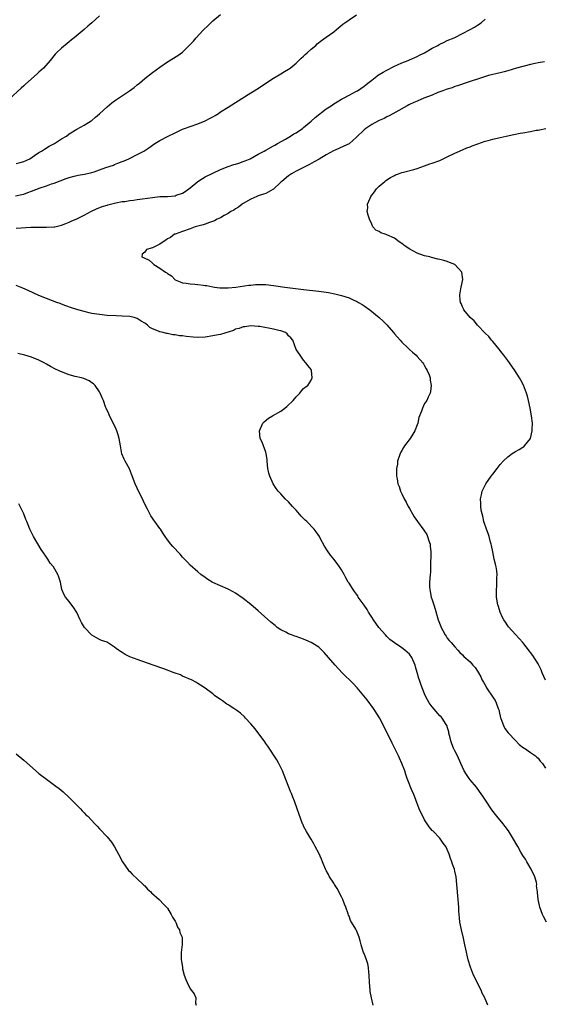
# Model space of a CAD drawing. Units: inches. Extents: x 2547023 to 2550000, y 1512000 to 1515000.
# Drawn here: x 2549410 to 2549549, y 1512515 to 1512776 of the extents above; entities that cross this region are included whole.
import ezdxf

# ---------------------------------------------------------------- set-up
doc = ezdxf.new("R2010")
doc.units = ezdxf.units.IN
doc.header["$MEASUREMENT"] = 0
doc.layers.add('LD25471512_10ft', color=141, linetype='Continuous')

msp = doc.modelspace()

# ---------------------------------------------------------------- linework, layer by layer
at = {"layer": 'LD25471512_10ft'}
for points, elevation in [([(2549408.84, 1512729.16), (2549410.49, 1512729.51), (2549411, 1512729.66), (2549412.06, 1512730.06), (2549413, 1512730.4), (2549415.28, 1512731.28), (2549417, 1512731.85), (2549418.34, 1512732.34), (2549419, 1512732.55), (2549422.19, 1512733.81), (2549423, 1512734.05), (2549424.35, 1512734.35), (2549425, 1512734.53), (2549425.38, 1512734.62), (2549427.09, 1512734.91), (2549429, 1512735.37), (2549429.57, 1512735.57), (2549431, 1512736.05), (2549432.68, 1512736.68), (2549434.68, 1512737.32), (2549435, 1512737.48), (2549435.84, 1512737.84), (2549437, 1512738.25), (2549437.53, 1512738.47), (2549438.75, 1512739), (2549441, 1512740.08), (2549442.75, 1512741), (2549443, 1512741.15), (2549444.08, 1512741.92), (2549445.68, 1512743), (2549447, 1512743.81), (2549449.18, 1512745), (2549451, 1512745.89), (2549453, 1512746.8), (2549453.48, 1512747), (2549455, 1512747.56), (2549457, 1512748.27), (2549458.94, 1512749.06), (2549460.29, 1512749.71), (2549461, 1512750.12), (2549461.58, 1512750.42), (2549462.46, 1512751), (2549463, 1512751.38), (2549465, 1512752.66), (2549467, 1512753.88), (2549471, 1512756.43), (2549471.95, 1512757), (2549472.59, 1512757.41), (2549477, 1512760.29), (2549479, 1512761.48), (2549479.93, 1512762.07), (2549481, 1512762.7), (2549481.4, 1512763), (2549483, 1512764.3), (2549483.73, 1512765), (2549484.36, 1512765.64), (2549485, 1512766.17), (2549485.42, 1512766.58), (2549485.91, 1512767), (2549487, 1512767.98), (2549488.21, 1512769), (2549488.61, 1512769.39), (2549489.7, 1512770.3), (2549491, 1512771.19), (2549493, 1512772.61), (2549494.29, 1512773.71), (2549495.38, 1512774.62), (2549495.88, 1512775), (2549497, 1512775.79), (2549498.96, 1512777.04)], 9520), ([(2549409, 1512737.75), (2549410.04, 1512737.96), (2549411, 1512738.24), (2549412.56, 1512739), (2549413.84, 1512739.84), (2549415, 1512740.63), (2549415.66, 1512741), (2549416.45, 1512741.55), (2549417.72, 1512742.28), (2549419.09, 1512743), (2549421, 1512744.23), (2549422.25, 1512745), (2549423, 1512745.55), (2549425, 1512746.79), (2549427, 1512747.9), (2549428.83, 1512749), (2549429, 1512749.11), (2549429.99, 1512750.01), (2549431, 1512750.87), (2549433, 1512752.75), (2549434.25, 1512753.75), (2549435, 1512754.3), (2549438.98, 1512757), (2549440.16, 1512757.84), (2549441, 1512758.54), (2549441.59, 1512759), (2549443, 1512760.22), (2549445, 1512761.8), (2549447, 1512763.27), (2549449, 1512764.64), (2549451.69, 1512766.31), (2549453, 1512767.23), (2549454.9, 1512769.1), (2549455.87, 1512770.13), (2549456.57, 1512771), (2549458.42, 1512773), (2549459.71, 1512774.29), (2549460.43, 1512775), (2549461, 1512775.51), (2549463, 1512777.16)], 9530), ([(2549431, 1512776.78), (2549429, 1512775), (2549427.91, 1512774.09), (2549427, 1512773.22), (2549424.31, 1512771), (2549423.57, 1512770.43), (2549423, 1512769.94), (2549422.48, 1512769.52), (2549421, 1512768.24), (2549419.67, 1512767), (2549419.33, 1512766.67), (2549417.96, 1512765), (2549416.21, 1512763), (2549415.59, 1512762.41), (2549415, 1512761.92), (2549414.53, 1512761.47), (2549413, 1512760.11), (2549411.38, 1512758.62), (2549411, 1512758.29), (2549410.34, 1512757.66), (2549407.18, 1512754.82)], 9540), ([(2549409, 1512720.62), (2549412.87, 1512720.87), (2549414.89, 1512720.89), (2549417, 1512720.85), (2549419, 1512720.97), (2549419.16, 1512721), (2549421, 1512721.46), (2549422.1, 1512721.9), (2549423, 1512722.21), (2549423.53, 1512722.47), (2549425, 1512723.06), (2549427, 1512724.05), (2549428.92, 1512725.08), (2549430.26, 1512725.74), (2549431.68, 1512726.32), (2549433, 1512726.72), (2549433.2, 1512726.8), (2549435, 1512727.25), (2549435.3, 1512727.3), (2549437, 1512727.66), (2549437.72, 1512727.72), (2549439, 1512727.95), (2549440.02, 1512728.02), (2549441, 1512728.18), (2549442.35, 1512728.35), (2549445, 1512728.77), (2549447, 1512728.97), (2549449, 1512729), (2549451, 1512729.18), (2549451.32, 1512729.32), (2549453, 1512729.93), (2549453.7, 1512730.3), (2549454.67, 1512731), (2549455, 1512731.29), (2549457, 1512732.95), (2549458.22, 1512733.78), (2549459, 1512734.22), (2549463, 1512736.11), (2549465, 1512736.96), (2549466.51, 1512737.49), (2549467, 1512737.59), (2549467.86, 1512737.86), (2549469, 1512738.25), (2549469.54, 1512738.46), (2549470.82, 1512739), (2549473, 1512740.2), (2549474.57, 1512741), (2549475, 1512741.27), (2549477, 1512742.37), (2549477.38, 1512742.62), (2549478.09, 1512743), (2549480.2, 1512744.2), (2549481.52, 1512745), (2549482.42, 1512745.58), (2549483, 1512745.88), (2549484.7, 1512747), (2549485, 1512747.22), (2549487, 1512748.93), (2549488.08, 1512749.92), (2549491, 1512752.16), (2549492.27, 1512753), (2549493, 1512753.53), (2549493.91, 1512754.09), (2549495, 1512754.72), (2549495.54, 1512755), (2549497, 1512755.8), (2549499, 1512756.84), (2549499.26, 1512757), (2549501, 1512758.19), (2549501.43, 1512758.57), (2549501.98, 1512759), (2549503, 1512759.82), (2549504.83, 1512761.17), (2549505, 1512761.26), (2549506.07, 1512761.93), (2549507, 1512762.39), (2549509, 1512763.45), (2549509.85, 1512763.85), (2549511, 1512764.41), (2549512.6, 1512765), (2549513, 1512765.19), (2549515, 1512766.05), (2549515.62, 1512766.38), (2549516.99, 1512767), (2549519, 1512768.22), (2549520.47, 1512769), (2549520.8, 1512769.2), (2549522.13, 1512769.87), (2549523, 1512770.25), (2549524.82, 1512771), (2549525, 1512771.09), (2549527, 1512772.11), (2549529, 1512773.15), (2549530.15, 1512773.85), (2549531, 1512774.34), (2549531.92, 1512775), (2549533, 1512775.9)], 9510), ([(2549548.66, 1512764.66), (2549547, 1512764.36), (2549546.21, 1512764.21), (2549545, 1512763.95), (2549541.3, 1512763), (2549539, 1512762.29), (2549538.02, 1512762.02), (2549537, 1512761.76), (2549533.87, 1512761), (2549532.59, 1512760.59), (2549531, 1512760.03), (2549529.6, 1512759.6), (2549529, 1512759.39), (2549527.7, 1512759), (2549527.19, 1512758.81), (2549527, 1512758.76), (2549525.73, 1512758.27), (2549525, 1512758.1), (2549524.24, 1512757.76), (2549523, 1512757.42), (2549522.72, 1512757.28), (2549521.83, 1512757), (2549521, 1512756.67), (2549520.5, 1512756.5), (2549519, 1512755.86), (2549516.76, 1512755), (2549515, 1512754.25), (2549514.16, 1512753.84), (2549513, 1512753.34), (2549512.78, 1512753.22), (2549512.34, 1512753), (2549509.34, 1512751.34), (2549507.66, 1512750.34), (2549507, 1512750.1), (2549506.33, 1512749.67), (2549505, 1512749.12), (2549504.78, 1512749), (2549503, 1512748.02), (2549501.42, 1512747), (2549501, 1512746.67), (2549499, 1512744.67), (2549497.02, 1512742.98), (2549495.67, 1512742.33), (2549494.28, 1512741.72), (2549492.93, 1512741.07), (2549491, 1512740), (2549489.11, 1512738.89), (2549487.82, 1512738.18), (2549486.52, 1512737.48), (2549483, 1512735.69), (2549481.76, 1512735), (2549481, 1512734.46), (2549479.2, 1512733), (2549479, 1512732.77), (2549477.06, 1512730.94), (2549477, 1512730.91), (2549476.83, 1512730.83), (2549475, 1512729.84), (2549474.4, 1512729.6), (2549473, 1512729.15), (2549472.6, 1512729), (2549471, 1512728.26), (2549469, 1512727.14), (2549468.78, 1512727), (2549467.8, 1512726.2), (2549467, 1512725.77), (2549466.57, 1512725.43), (2549465.77, 1512725), (2549465, 1512724.49), (2549463.95, 1512723.95), (2549463, 1512723.37), (2549462.17, 1512723), (2549461.47, 1512722.53), (2549460.11, 1512722.11), (2549459, 1512721.7), (2549458.46, 1512721.54), (2549457, 1512721.18), (2549456.32, 1512721), (2549455, 1512720.41), (2549453, 1512719.71), (2549451, 1512719.08), (2549450.83, 1512719), (2549449.8, 1512718.2), (2549449, 1512717.81), (2549448.56, 1512717.44), (2549447.82, 1512717), (2549447, 1512716.41), (2549445.87, 1512715.87), (2549445, 1512715.39), (2549443.47, 1512715), (2549443, 1512714.31), (2549442.27, 1512713.74), (2549442.25, 1512713), (2549442.82, 1512712.82), (2549444.17, 1512712.17), (2549445, 1512711.34), (2549445.2, 1512711.2), (2549445.35, 1512711), (2549447, 1512710.08), (2549448.45, 1512709), (2549448.8, 1512708.8), (2549449, 1512708.62), (2549450.03, 1512708.03), (2549451, 1512706.97), (2549452.39, 1512706.39), (2549453, 1512706.15), (2549453.97, 1512706.04), (2549455, 1512705.88), (2549456.22, 1512705.78), (2549457, 1512705.75), (2549458.48, 1512705.52), (2549459, 1512705.49), (2549459.43, 1512705.43), (2549461, 1512705.08), (2549461.41, 1512705), (2549462.83, 1512704.83), (2549464.82, 1512704.82), (2549465, 1512704.85), (2549467.03, 1512705.03), (2549470.48, 1512705.52), (2549471, 1512705.54), (2549472.31, 1512705.69), (2549474.26, 1512705.74), (2549475, 1512705.71), (2549477, 1512705.49), (2549480.07, 1512705), (2549485, 1512704.37), (2549489, 1512703.92), (2549491, 1512703.66), (2549491.57, 1512703.57), (2549493.27, 1512703.27), (2549495, 1512702.84), (2549497, 1512702.18), (2549498.47, 1512701.53), (2549499, 1512701.31), (2549499.55, 1512701), (2549500.44, 1512700.44), (2549501, 1512700.08), (2549501.63, 1512699.63), (2549502.47, 1512699), (2549504.96, 1512697), (2549506.04, 1512696.04), (2549507.01, 1512695.01), (2549508.75, 1512693), (2549509, 1512692.68), (2549510.57, 1512691), (2549511, 1512690.5), (2549512.59, 1512689), (2549512.77, 1512688.77), (2549513, 1512688.55), (2549513.8, 1512687.8), (2549514.72, 1512687), (2549515, 1512686.67), (2549516.55, 1512685), (2549516.7, 1512684.7), (2549517, 1512684.23), (2549517.43, 1512683.43), (2549517.71, 1512683), (2549518.17, 1512681.83), (2549518.43, 1512681), (2549518.44, 1512680.44), (2549518.71, 1512679), (2549518.57, 1512677.43), (2549518.45, 1512677), (2549517.93, 1512675.93), (2549517.54, 1512675), (2549517, 1512674.23), (2549516.43, 1512673), (2549516.19, 1512672.19), (2549515.5, 1512670.5), (2549515.18, 1512669), (2549515, 1512668.57), (2549514.41, 1512667), (2549513.87, 1512666.13), (2549513.13, 1512665), (2549511.64, 1512663), (2549511.4, 1512662.6), (2549511, 1512661.81), (2549510.68, 1512661.32), (2549510.54, 1512661), (2549509.84, 1512659), (2549509.78, 1512658.22), (2549509.54, 1512657), (2549509.52, 1512655.52), (2549509.58, 1512655), (2549509.74, 1512654.26), (2549509.94, 1512653), (2549510.23, 1512652.23), (2549510.65, 1512651), (2549511, 1512650.31), (2549511.59, 1512649), (2549512.14, 1512648.14), (2549512.68, 1512647), (2549513, 1512646.47), (2549513.82, 1512645), (2549514.27, 1512644.27), (2549515.09, 1512643), (2549516.76, 1512640.76), (2549517, 1512640.41), (2549517.54, 1512639.54), (2549517.77, 1512639), (2549518.1, 1512637.9), (2549518.43, 1512637), (2549518.5, 1512636.5), (2549518.64, 1512635), (2549518.57, 1512631), (2549518.52, 1512629.48), (2549518.49, 1512629), (2549518.32, 1512627), (2549518.31, 1512625.69), (2549518.33, 1512625), (2549518.47, 1512624.47), (2549518.76, 1512623), (2549519, 1512622.3), (2549519.4, 1512621), (2549519.8, 1512619.8), (2549520.62, 1512617), (2549521.24, 1512615.24), (2549521.34, 1512615), (2549521.8, 1512614.2), (2549522.44, 1512613), (2549522.65, 1512612.65), (2549523, 1512612.17), (2549523.52, 1512611.52), (2549524.03, 1512611), (2549525, 1512609.83), (2549525.76, 1512609), (2549526.34, 1512608.34), (2549527, 1512607.73), (2549527.33, 1512607.33), (2549529, 1512605.89), (2549529.78, 1512605), (2549530.34, 1512604.34), (2549531, 1512603.44), (2549531.27, 1512603), (2549531.87, 1512601.87), (2549532.25, 1512601), (2549532.53, 1512600.53), (2549533.23, 1512599.23), (2549533.34, 1512599), (2549535, 1512596.51), (2549535.63, 1512595.63), (2549535.95, 1512595), (2549536.46, 1512593.54), (2549536.67, 1512593), (2549536.71, 1512592.71), (2549537.06, 1512591.06), (2549537.15, 1512590.85), (2549537.82, 1512589), (2549538.22, 1512588.22), (2549539.11, 1512587.11), (2549541, 1512585.07), (2549542.04, 1512584.04), (2549543.15, 1512583.15), (2549543.41, 1512583), (2549545, 1512581.85), (2549546.3, 1512581), (2549546.65, 1512580.65), (2549547, 1512580.36), (2549547.58, 1512579.58), (2549548.21, 1512579), (2549549, 1512577.75)], 9500), ([(2549549, 1512601), (2549548.12, 1512603), (2549547.8, 1512603.8), (2549547, 1512605.32), (2549545.57, 1512607.57), (2549545, 1512608.34), (2549544.74, 1512608.74), (2549543, 1512610.96), (2549542.03, 1512612.03), (2549541, 1512613.09), (2549539.18, 1512615.18), (2549539, 1512615.44), (2549538.34, 1512616.34), (2549537.98, 1512617), (2549537.62, 1512617.62), (2549537.01, 1512619.01), (2549536.53, 1512620.53), (2549536.39, 1512621), (2549536.04, 1512623), (2549536, 1512624), (2549535.97, 1512625), (2549536.08, 1512625.92), (2549536.12, 1512627), (2549536.13, 1512628.13), (2549536.17, 1512629), (2549536.06, 1512629.94), (2549535.91, 1512631), (2549535.72, 1512631.72), (2549535.42, 1512633), (2549535, 1512635), (2549534.7, 1512636.7), (2549534.62, 1512637), (2549534.44, 1512637.56), (2549534.08, 1512639), (2549533.84, 1512639.84), (2549533.35, 1512641), (2549532.77, 1512642.77), (2549532.68, 1512643), (2549532.38, 1512644.38), (2549532.18, 1512645), (2549531.96, 1512646.04), (2549531.84, 1512647), (2549531.87, 1512647.87), (2549531.8, 1512649), (2549532.05, 1512650.05), (2549532.22, 1512651), (2549533.19, 1512653), (2549534.57, 1512655), (2549535, 1512655.57), (2549536.16, 1512657), (2549537, 1512658.08), (2549537.79, 1512659), (2549539, 1512660.15), (2549540.12, 1512661), (2549541, 1512661.52), (2549541.96, 1512662.04), (2549543, 1512662.64), (2549543.2, 1512662.81), (2549543.41, 1512663), (2549545, 1512664.95), (2549545.02, 1512665), (2549545.43, 1512667), (2549545.42, 1512667.42), (2549545.49, 1512669), (2549545.3, 1512671), (2549544.95, 1512673), (2549544.49, 1512675), (2549544.18, 1512676.18), (2549543.93, 1512677), (2549543.12, 1512679.12), (2549542.44, 1512680.44), (2549542.11, 1512681), (2549540.86, 1512683), (2549540.1, 1512684.1), (2549539, 1512685.62), (2549537.94, 1512687), (2549537.54, 1512687.54), (2549536.66, 1512688.66), (2549535, 1512690.67), (2549534.71, 1512691), (2549533.95, 1512691.95), (2549533, 1512692.88), (2549530.99, 1512695), (2549530.11, 1512696.11), (2549529.03, 1512697), (2549527.36, 1512699), (2549527.27, 1512699.27), (2549527, 1512699.8), (2549526.66, 1512700.66), (2549526.47, 1512701), (2549526.39, 1512701.61), (2549526.32, 1512703), (2549526.6, 1512704.6), (2549526.66, 1512705), (2549527.1, 1512707), (2549526.87, 1512709), (2549524.95, 1512711), (2549523.58, 1512711.58), (2549523, 1512711.79), (2549522.04, 1512712.04), (2549521, 1512712.37), (2549520.45, 1512712.45), (2549518.85, 1512712.85), (2549518.36, 1512713), (2549517, 1512713.3), (2549515.73, 1512713.73), (2549515, 1512714.04), (2549513.09, 1512715.09), (2549511.88, 1512715.88), (2549511, 1512716.53), (2549510.27, 1512717), (2549509, 1512717.95), (2549507, 1512718.9), (2549506.58, 1512719), (2549505.43, 1512719.43), (2549505, 1512719.76), (2549504.11, 1512720.11), (2549503.32, 1512721), (2549503, 1512721.66), (2549502.4, 1512723), (2549502.07, 1512724.07), (2549501.84, 1512725), (2549501.97, 1512726.03), (2549501.93, 1512727), (2549502.55, 1512728.55), (2549502.77, 1512729), (2549503.73, 1512730.27), (2549504.25, 1512731), (2549505, 1512731.72), (2549506.46, 1512733), (2549506.78, 1512733.22), (2549508, 1512734), (2549509, 1512734.55), (2549509.3, 1512734.7), (2549510.08, 1512735), (2549511, 1512735.33), (2549511.43, 1512735.43), (2549514.15, 1512736.15), (2549515, 1512736.41), (2549517, 1512737.1), (2549518.39, 1512737.61), (2549519, 1512737.79), (2549521, 1512738.56), (2549523, 1512739.48), (2549525, 1512740.43), (2549526.25, 1512741), (2549528.16, 1512741.84), (2549529, 1512742.16), (2549529.58, 1512742.42), (2549531.03, 1512742.97), (2549533, 1512743.61), (2549533.81, 1512743.81), (2549535, 1512744.15), (2549537, 1512744.65), (2549538.53, 1512745), (2549540.58, 1512745.42), (2549542.27, 1512745.73), (2549543, 1512745.84), (2549545, 1512746.21), (2549546.53, 1512746.53), (2549547, 1512746.6), (2549547.37, 1512746.63), (2549549.02, 1512746.98)], 9490), ([(2549549.2, 1512537), (2549548.46, 1512538.46), (2549548.21, 1512539), (2549547.5, 1512541), (2549547.4, 1512541.4), (2549547.05, 1512543), (2549546.83, 1512544.83), (2549546.83, 1512545), (2549546.62, 1512546.62), (2549546.63, 1512547), (2549546.55, 1512547.45), (2549546.14, 1512549), (2549545.21, 1512551), (2549544.03, 1512553), (2549543.68, 1512553.68), (2549543, 1512554.66), (2549542.46, 1512555.54), (2549541.63, 1512557), (2549541.42, 1512557.42), (2549540.54, 1512559), (2549539.17, 1512561.17), (2549538.3, 1512562.3), (2549537.74, 1512563), (2549536.07, 1512565), (2549534.74, 1512566.74), (2549533.24, 1512569), (2549532.37, 1512570.37), (2549531.55, 1512571.55), (2549530.68, 1512572.68), (2549529, 1512574.69), (2549528.75, 1512575), (2549528.05, 1512576.05), (2549527.47, 1512577), (2549526.6, 1512579), (2549525.7, 1512581), (2549525, 1512582.33), (2549524.67, 1512583), (2549524.18, 1512584.18), (2549523.89, 1512585), (2549523.76, 1512585.76), (2549523.42, 1512587), (2549523.4, 1512587.4), (2549523, 1512588.64), (2549522.92, 1512588.92), (2549522.89, 1512589), (2549522.66, 1512589.34), (2549521.65, 1512591), (2549521.33, 1512591.33), (2549521, 1512591.61), (2549519, 1512593.93), (2549518.24, 1512595), (2549517.79, 1512595.79), (2549517.15, 1512597), (2549516.34, 1512599), (2549515.99, 1512599.99), (2549515.61, 1512601), (2549515.47, 1512601.47), (2549515.02, 1512603.02), (2549514.59, 1512604.59), (2549514.45, 1512605), (2549513.57, 1512607), (2549513, 1512607.89), (2549512.42, 1512608.42), (2549511.74, 1512609), (2549511, 1512609.57), (2549509, 1512610.87), (2549507.83, 1512611.83), (2549507, 1512612.58), (2549506.61, 1512613), (2549504.92, 1512614.92), (2549503.44, 1512617), (2549503, 1512617.74), (2549502.19, 1512619), (2549501.76, 1512619.76), (2549501, 1512620.87), (2549499.46, 1512623), (2549499.3, 1512623.3), (2549499, 1512623.78), (2549498.49, 1512624.49), (2549498.06, 1512625), (2549497, 1512626.69), (2549496.79, 1512627), (2549496.12, 1512628.12), (2549495.68, 1512629), (2549495, 1512630.21), (2549494.52, 1512631), (2549493.9, 1512631.9), (2549493, 1512633.08), (2549492.14, 1512634.14), (2549491.28, 1512635.28), (2549490.51, 1512636.51), (2549489.38, 1512638.62), (2549489.16, 1512639), (2549488.27, 1512640.27), (2549487.8, 1512641), (2549485.87, 1512643), (2549485.4, 1512643.4), (2549484.39, 1512644.39), (2549483, 1512645.99), (2549482.06, 1512647), (2549481, 1512648.23), (2549480.14, 1512649), (2549479, 1512650.29), (2549478.3, 1512651), (2549477.76, 1512651.76), (2549476.97, 1512653), (2549476.06, 1512655), (2549475.8, 1512655.8), (2549475.56, 1512657), (2549475.35, 1512659), (2549475.35, 1512659.35), (2549475.09, 1512661), (2549475, 1512661.34), (2549474, 1512664), (2549473.52, 1512665), (2549473.35, 1512667), (2549474.22, 1512669), (2549474.6, 1512669.4), (2549475.68, 1512670.32), (2549476.76, 1512671), (2549479, 1512672.24), (2549480.04, 1512673), (2549480.57, 1512673.43), (2549482.19, 1512675), (2549483, 1512676.04), (2549484.03, 1512677), (2549484.43, 1512677.57), (2549485, 1512678.21), (2549485.42, 1512678.58), (2549486.1, 1512679), (2549487, 1512680.37), (2549487.25, 1512681), (2549487.09, 1512683), (2549487, 1512683.21), (2549486.18, 1512684.18), (2549485.62, 1512685), (2549485, 1512685.72), (2549484.07, 1512687), (2549483.68, 1512687.68), (2549483, 1512688.56), (2549482.1, 1512691), (2549481.58, 1512691.58), (2549481, 1512692.15), (2549480.65, 1512692.65), (2549480.17, 1512693), (2549479, 1512693.45), (2549478.46, 1512693.54), (2549477, 1512693.93), (2549473.41, 1512694.59), (2549473, 1512694.65), (2549471, 1512694.82), (2549469.44, 1512694.56), (2549469, 1512694.55), (2549467.93, 1512694.07), (2549467, 1512693.87), (2549466.43, 1512693.57), (2549463, 1512692.53), (2549462.44, 1512692.44), (2549461, 1512692.12), (2549459, 1512691.81), (2549457, 1512691.71), (2549455.77, 1512691.77), (2549453.94, 1512691.94), (2549453, 1512692.1), (2549452.18, 1512692.18), (2549451, 1512692.39), (2549450.44, 1512692.44), (2549449, 1512692.72), (2549448.75, 1512692.75), (2549447.83, 1512693), (2549447, 1512693.19), (2549446.61, 1512693.39), (2549445, 1512694.03), (2549444.35, 1512694.35), (2549443.68, 1512695), (2549443.27, 1512695.27), (2549443, 1512695.51), (2549442.03, 1512696.03), (2549441, 1512696.75), (2549440.14, 1512697), (2549439, 1512697.25), (2549437, 1512697.36), (2549435.4, 1512697.4), (2549433, 1512697.52), (2549431, 1512697.74), (2549429, 1512698.08), (2549428.24, 1512698.24), (2549427, 1512698.54), (2549425, 1512699.1), (2549423.57, 1512699.57), (2549422.1, 1512700.1), (2549421, 1512700.53), (2549420.65, 1512700.65), (2549419.77, 1512701), (2549418.56, 1512701.44), (2549417, 1512701.98), (2549415, 1512702.81), (2549412.14, 1512704.14), (2549410.75, 1512704.75), (2549409, 1512705.46)], 9510), ([(2549533.67, 1512515), (2549533, 1512516.67), (2549532.89, 1512517), (2549532.22, 1512518.22), (2549531.94, 1512519), (2549529.96, 1512523), (2549529.1, 1512525.1), (2549528.54, 1512527), (2549527.88, 1512529.88), (2549527.65, 1512531), (2549527.25, 1512532.75), (2549526.72, 1512535), (2549526.33, 1512537), (2549526.18, 1512538.18), (2549526.11, 1512539), (2549526.08, 1512539.92), (2549526, 1512541), (2549525.92, 1512541.92), (2549525.87, 1512543), (2549525.54, 1512547), (2549525.3, 1512549), (2549525, 1512550.45), (2549524.87, 1512551), (2549524.38, 1512552.38), (2549524.2, 1512553), (2549523.84, 1512553.84), (2549523.49, 1512555), (2549523, 1512556.19), (2549522.59, 1512557), (2549521.92, 1512557.92), (2549521.18, 1512559), (2549521, 1512559.21), (2549519.13, 1512561.13), (2549519, 1512561.27), (2549518.23, 1512562.23), (2549517, 1512564.07), (2549516.5, 1512565), (2549516.02, 1512566.02), (2549515.58, 1512567), (2549514.68, 1512569.32), (2549514.01, 1512571), (2549513.67, 1512571.67), (2549512.42, 1512575), (2549512.04, 1512576.04), (2549511.74, 1512577), (2549511, 1512579), (2549510.35, 1512580.35), (2549510.07, 1512581), (2549509.22, 1512582.78), (2549508.4, 1512584.4), (2549508.12, 1512585), (2549507.73, 1512585.73), (2549507, 1512587.26), (2549506.4, 1512588.4), (2549506.12, 1512589), (2549505.04, 1512591.04), (2549503.85, 1512593), (2549503.5, 1512593.5), (2549501.81, 1512595.81), (2549500.91, 1512596.91), (2549499.15, 1512599), (2549498.12, 1512600.12), (2549495.23, 1512603), (2549493.31, 1512605), (2549491.57, 1512607), (2549490.39, 1512608.39), (2549489.84, 1512609), (2549489, 1512609.76), (2549487, 1512611.02), (2549485.62, 1512611.62), (2549485, 1512611.87), (2549483, 1512612.59), (2549482.68, 1512612.68), (2549481.78, 1512613), (2549481, 1512613.32), (2549480.31, 1512613.69), (2549479, 1512614.32), (2549478.03, 1512615), (2549477.45, 1512615.45), (2549476.36, 1512616.36), (2549473, 1512619.33), (2549471, 1512621.03), (2549469, 1512622.62), (2549467, 1512624.01), (2549466.37, 1512624.37), (2549465, 1512625.11), (2549463, 1512625.98), (2549461, 1512626.87), (2549460.77, 1512627), (2549459.68, 1512627.68), (2549459, 1512628.15), (2549457.84, 1512629), (2549457, 1512629.68), (2549455, 1512631.5), (2549454.29, 1512632.29), (2549453, 1512633.6), (2549452.35, 1512634.35), (2549451.69, 1512635), (2549451, 1512635.76), (2549450.39, 1512636.39), (2549449.85, 1512637), (2549449, 1512638.18), (2549448.36, 1512639), (2549447.81, 1512639.81), (2549447.13, 1512641), (2549447, 1512641.19), (2549445.64, 1512643), (2549445.34, 1512643.34), (2549445, 1512643.91), (2549444.55, 1512644.55), (2549444.35, 1512645), (2549443.72, 1512646.28), (2549443.22, 1512647.22), (2549442.57, 1512648.57), (2549442.37, 1512649), (2549441.25, 1512651.25), (2549441, 1512651.79), (2549440.47, 1512653), (2549439.52, 1512655.52), (2549438.92, 1512656.92), (2549437.79, 1512659), (2549437.53, 1512659.53), (2549436.94, 1512660.94), (2549436.53, 1512663), (2549436.19, 1512665), (2549435.93, 1512665.93), (2549435.61, 1512667), (2549435.43, 1512667.43), (2549435, 1512668.37), (2549433.63, 1512671), (2549433.47, 1512671.47), (2549432.77, 1512673), (2549432.62, 1512673.38), (2549432.05, 1512675), (2549431.74, 1512675.74), (2549431.17, 1512677), (2549431, 1512677.29), (2549429.85, 1512679), (2549429.45, 1512679.45), (2549429, 1512679.73), (2549428.26, 1512680.26), (2549426.84, 1512680.84), (2549426.24, 1512681), (2549424.59, 1512681.41), (2549423, 1512681.83), (2549421, 1512682.57), (2549420.7, 1512682.7), (2549420.14, 1512683), (2549419.36, 1512683.36), (2549418.02, 1512684.02), (2549417, 1512684.67), (2549416.42, 1512685), (2549415, 1512685.7), (2549413, 1512686.52), (2549411.25, 1512687), (2549409.44, 1512687.44)], 9520), ([(2549503.35, 1512515), (2549502.93, 1512517), (2549502.63, 1512518.63), (2549502.58, 1512519), (2549502.39, 1512521), (2549502.32, 1512523), (2549502.24, 1512523.76), (2549502.15, 1512525), (2549501.94, 1512525.94), (2549501.64, 1512527), (2549501, 1512528.69), (2549500.86, 1512529), (2549500.38, 1512530.38), (2549500.19, 1512531), (2549499.97, 1512532.03), (2549499.72, 1512533), (2549499.49, 1512533.49), (2549499, 1512534.83), (2549498.92, 1512535), (2549498.83, 1512535.17), (2549497.69, 1512537), (2549497.41, 1512537.41), (2549497, 1512538.56), (2549496.85, 1512538.85), (2549496.77, 1512539.23), (2549496.13, 1512541), (2549495.78, 1512541.78), (2549495.34, 1512543), (2549495, 1512543.7), (2549493.89, 1512545.89), (2549493.18, 1512547), (2549493, 1512547.31), (2549491.84, 1512549), (2549491.58, 1512549.58), (2549491, 1512550.65), (2549490.79, 1512551), (2549489.99, 1512553), (2549489.7, 1512553.7), (2549489, 1512555.24), (2549488.04, 1512557), (2549487.71, 1512557.71), (2549486.96, 1512558.96), (2549486.8, 1512559.2), (2549485.72, 1512561), (2549485, 1512562.44), (2549484.84, 1512562.84), (2549484.74, 1512563), (2549483.72, 1512565.72), (2549483.3, 1512567), (2549482.57, 1512569), (2549482.1, 1512570.1), (2549481.77, 1512571), (2549481.53, 1512571.53), (2549479.88, 1512575.88), (2549479.4, 1512577), (2549478.43, 1512579), (2549477.93, 1512579.93), (2549475.55, 1512583.55), (2549475, 1512584.25), (2549474.7, 1512584.7), (2549472.15, 1512588.15), (2549471, 1512589.51), (2549469.66, 1512591), (2549469.33, 1512591.33), (2549468.3, 1512592.3), (2549467.29, 1512593), (2549466.5, 1512593.5), (2549465, 1512594.49), (2549464.71, 1512594.71), (2549463.52, 1512595.52), (2549463, 1512595.9), (2549462.35, 1512596.35), (2549461.46, 1512597), (2549461, 1512597.4), (2549459, 1512598.9), (2549457.73, 1512599.73), (2549457, 1512600.18), (2549456.52, 1512600.52), (2549455.51, 1512601), (2549453, 1512602.12), (2549452.41, 1512602.41), (2549450.73, 1512603), (2549448.02, 1512604.02), (2549445.18, 1512605), (2549441, 1512606.48), (2549439, 1512607.24), (2549437.81, 1512607.81), (2549437, 1512608.33), (2549436.57, 1512608.57), (2549436.06, 1512609), (2549435.42, 1512609.42), (2549435, 1512609.8), (2549433.09, 1512611), (2549433, 1512611.05), (2549431.54, 1512611.54), (2549431, 1512611.77), (2549430.2, 1512612.2), (2549429, 1512612.9), (2549427.03, 1512615), (2549426.27, 1512616.27), (2549425.89, 1512617), (2549425, 1512618.92), (2549424.2, 1512620.2), (2549423, 1512621.8), (2549421.99, 1512623), (2549421.63, 1512623.63), (2549421.07, 1512625), (2549420.67, 1512627), (2549420.24, 1512628.24), (2549420.01, 1512629), (2549418.85, 1512631), (2549418.01, 1512632.01), (2549417.39, 1512633), (2549417, 1512633.54), (2549416, 1512635), (2549415.56, 1512635.56), (2549413.56, 1512639), (2549412.59, 1512641), (2549412.13, 1512642.13), (2549411.82, 1512643), (2549411.57, 1512643.57), (2549411.02, 1512645), (2549410.05, 1512647), (2549409.69, 1512647.69)], 9530), ([(2549409, 1512581.53), (2549411, 1512579.85), (2549412.51, 1512578.51), (2549415, 1512576.35), (2549417, 1512574.81), (2549419.5, 1512573), (2549420.34, 1512572.34), (2549421.44, 1512571.44), (2549423, 1512570.02), (2549425, 1512567.98), (2549425.95, 1512567), (2549426.44, 1512566.44), (2549427, 1512565.9), (2549427.43, 1512565.43), (2549427.9, 1512565), (2549429.8, 1512563), (2549430.36, 1512562.36), (2549431, 1512561.72), (2549433, 1512559.57), (2549434.17, 1512558.17), (2549435, 1512556.96), (2549436.07, 1512555), (2549437.08, 1512553), (2549438.7, 1512550.7), (2549439, 1512550.41), (2549439.68, 1512549.68), (2549441, 1512548.48), (2549442.55, 1512547), (2549442.77, 1512546.77), (2549443, 1512546.57), (2549443.75, 1512545.75), (2549444.6, 1512545), (2549444.78, 1512544.78), (2549446.82, 1512543), (2549447, 1512542.83), (2549447.86, 1512541.86), (2549448.77, 1512541), (2549449, 1512540.68), (2549450.01, 1512539), (2549450.32, 1512538.32), (2549451, 1512537.3), (2549451.1, 1512537.1), (2549451.17, 1512537), (2549451.68, 1512535.68), (2549452.16, 1512535), (2549452.27, 1512534.27), (2549452.85, 1512533), (2549452.92, 1512531.08), (2549452.61, 1512529), (2549452.65, 1512528.65), (2549452.63, 1512527), (2549452.7, 1512526.7), (2549452.93, 1512525), (2549453, 1512524.66), (2549453.43, 1512523), (2549453.81, 1512521.81), (2549454.16, 1512521), (2549455, 1512519.39), (2549456.06, 1512518.06), (2549456.46, 1512517), (2549456.43, 1512515.57), (2549456.61, 1512515)], 9540)]:
    msp.add_lwpolyline(points, dxfattribs=dict(at, elevation=elevation))

doc.saveas('drawing.dxf')
